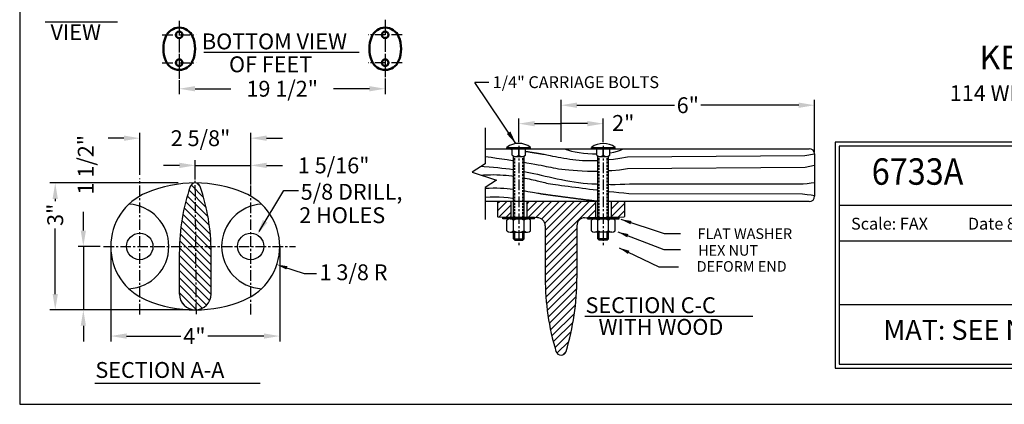
# Model space of a CAD drawing. Extents: x 0 to 144, y 0 to 108.
# Drawn here: x 0 to 93, y 0 to 36 of the extents above; entities that cross this region are included whole.
import ezdxf
from ezdxf.enums import TextEntityAlignment as Align

# ---------------------------------------------------------------- set-up
doc = ezdxf.new("R2010")
doc.units = 0
doc.header["$LTSCALE"] = 0.8
doc.header["$MEASUREMENT"] = 0
doc.linetypes.add('CENTER', pattern=[2, 1.25, -0.25, 0.25, -0.25])
doc.linetypes.add('HIDDEN', pattern=[0.375, 0.25, -0.125])
doc.layers.get('0').update_dxf_attribs({"linetype": 'CONTINUOUS'})
doc.layers.get('DEFPOINTS').update_dxf_attribs({"linetype": 'CONTINUOUS'})
doc.layers.add('6733-A', color=2, linetype='CONTINUOUS', lineweight=50)
for name, color, linetype in [('BORDER', 1, 'CONTINUOUS'), ('CEN', 6, 'CENTER'), ('DIM', 130, 'CONTINUOUS'), ('HATCH', 1, 'CONTINUOUS'), ('LEG', 2, 'CONTINUOUS'), ('SCREW', 6, 'CONTINUOUS'), ('TEXT', 121, 'CONTINUOUS'), ('WOOD', 10, 'CONTINUOUS')]:
    doc.layers.add(name, color=color, linetype=linetype)
doc.styles.add('ROMANC', font='ROMANC.shx')
doc.styles.add('ROMANS', font='romans.shx')
doc.styles.add('ROMANT', font='romant', dxfattribs={"height": 0.1875})
doc.dimstyles.new('FAXABLE$0', dxfattribs={"dimtxt": 1.5, "dimasz": 1.5, "dimexe": 0.5, "dimexo": 0.125, "dimgap": 0.25, "dimtad": 0, "dimdec": 5, "dimzin": 0, "dimdsep": 46, "dimlunit": 5, "dimtxsty": 'ROMANS', "dimcen": -0.09375, "dimadec": 0, "dimazin": 0, "dimtfac": 1, "dimtdec": 5, "dimtofl": 0, "dimtmove": 0, "dimatfit": 1, "dimfxl": 1, "dimfrac": 2, "dimtolj": 1, "dimtzin": 1, "dimarcsym": 0})

# ---------------------------------------------------------------- blocks, each defined once
blk = doc.blocks.new('*D8')
at = {"layer": 'DEFPOINTS', "color": 0}
for p in [(51.246, 28.278), (51.246, 24.679), (75.247, 23.67)]:
    blk.add_point(p, dxfattribs=at)
at = {"layer": 'DIM', "color": 0, "lineweight": -2}
for p, q in [((51.246, 24.804), (51.246, 28.778)), ((52.746, 28.278), (61.997, 28.278)), ((73.747, 28.278), (64.497, 28.278)), ((75.247, 23.795), (75.247, 28.778))]:
    blk.add_line(p, q, dxfattribs=at)
at = {"layer": 'DIM', "color": 0}
for points in [[(52.746, 28.528), (52.746, 28.028), (51.246, 28.278)], [(73.747, 28.528), (73.747, 28.028), (75.247, 28.278)]]:
    blk.add_solid(points, dxfattribs=at)
at = {"layer": 'DIM', "color": 0, "insert": (63.247, 28.278), "char_height": 1.5, "attachment_point": 5, "style": 'ROMANS'}
blk.add_mtext('\\A1;6"', dxfattribs=at)
blk = doc.blocks.new('*X2')
at = {"color": 0}
for p, q in [((3.704, 11.128), (4.107, 11.532)), ((3.742, 10.99), (4.284, 11.532)), ((3.77, 11.372), (3.863, 11.464)), ((3.817, 10.888), (4.461, 11.532)), ((3.922, 10.816), (4.638, 11.532)), ((4.065, 10.782), (4.814, 11.532)), ((4.241, 10.782), (4.991, 11.532)), ((4.418, 10.782), (5.167, 11.531)), ((4.595, 10.782), (5.338, 11.525)), ((4.772, 10.782), (5.502, 11.513)), ((4.948, 10.782), (5.662, 11.496)), ((5.125, 10.782), (5.817, 11.474)), ((5.307, 10.787), (5.968, 11.448)), ((5.497, 10.8), (6.114, 11.417)), ((5.696, 10.822), (6.257, 11.383)), ((5.905, 10.854), (6.396, 11.345)), ((6.126, 10.899), (6.531, 11.304)), ((6.363, 10.959), (6.657, 11.253)), ((6.62, 11.039), (6.695, 11.115))]:
    blk.add_line(p, q, dxfattribs=at)
blk = doc.blocks.new('*D9')
at = {"layer": 'DEFPOINTS', "color": 0}
for p in [(8.617, 14.924), (24.617, 14.924), (8.617, 6.451)]:
    blk.add_point(p, dxfattribs=at)
at = {"layer": 'DIM', "color": 0, "lineweight": -2}
for p, q in [((8.617, 14.799), (8.617, 5.951)), ((24.617, 14.799), (24.617, 5.951)), ((10.117, 6.451), (15.252, 6.451)), ((23.117, 6.451), (17.823, 6.451))]:
    blk.add_line(p, q, dxfattribs=at)
at = {"layer": 'DIM', "color": 0}
for points in [[(10.117, 6.701), (10.117, 6.201), (8.617, 6.451)], [(23.117, 6.701), (23.117, 6.201), (24.617, 6.451)]]:
    blk.add_solid(points, dxfattribs=at)
at = {"layer": 'DIM', "color": 0, "insert": (16.538, 6.451), "char_height": 1.5, "attachment_point": 5, "style": 'ROMANS'}
blk.add_mtext('\\A1;4"', dxfattribs=at)
blk = doc.blocks.new('*D10')
at = {"layer": 'DEFPOINTS', "color": 0}
for p in [(21.867, 22.589), (16.617, 21.134), (21.867, 20.672)]:
    blk.add_point(p, dxfattribs=at)
at = {"layer": 'DIM', "color": 0, "lineweight": -2}
for p, q in [((15.117, 22.589), (13.617, 22.589)), ((16.617, 21.259), (16.617, 23.089)), ((21.867, 20.797), (21.867, 23.089)), ((23.367, 22.589), (24.867, 22.589))]:
    blk.add_line(p, q, dxfattribs=at)
at = {"layer": 'DIM', "color": 0}
for points in [[(15.117, 22.839), (15.117, 22.339), (16.617, 22.589)], [(23.367, 22.839), (23.367, 22.339), (21.867, 22.589)]]:
    blk.add_solid(points, dxfattribs=at)
at = {"layer": 'DIM', "color": 0, "insert": (29.724, 22.589), "char_height": 1.5, "attachment_point": 5, "style": 'ROMANS'}
blk.add_mtext('\\A1;1 5/16" ', dxfattribs=at)
blk = doc.blocks.new('*D11')
at = {"layer": 'DEFPOINTS', "color": 0}
for p in [(21.867, 25.161), (11.367, 21.569), (21.867, 21.569)]:
    blk.add_point(p, dxfattribs=at)
at = {"layer": 'DIM', "color": 0, "lineweight": -2}
for p, q in [((11.367, 21.694), (11.367, 25.661)), ((21.867, 21.694), (21.867, 25.661)), ((9.867, 25.161), (8.367, 25.161)), ((23.367, 25.161), (24.867, 25.161))]:
    blk.add_line(p, q, dxfattribs=at)
at = {"layer": 'DIM', "color": 0}
for points in [[(9.867, 25.411), (9.867, 24.911), (11.367, 25.161)], [(23.367, 25.411), (23.367, 24.911), (21.867, 25.161)]]:
    blk.add_solid(points, dxfattribs=at)
at = {"layer": 'DIM', "color": 0, "insert": (17.118, 25.161), "char_height": 1.5, "attachment_point": 5, "style": 'ROMANS'}
blk.add_mtext('\\A1;2 5/8"', dxfattribs=at)
blk = doc.blocks.new('*X3')
at = {"color": 0}
for p, q in [((1.295, 23.745), (1.512, 23.963)), ((1.295, 23.922), (1.335, 23.963)), ((1.321, 23.595), (1.607, 23.881)), ((1.982, 23.726), (2.219, 23.963)), ((1.982, 23.902), (2.042, 23.963)), ((2.016, 23.583), (2.396, 23.963)), ((2.19, 23.58), (2.573, 23.963)), ((2.335, 23.548), (2.75, 23.963)), ((2.411, 23.448), (2.926, 23.963)), ((2.42, 22.926), (3.457, 23.963)), ((2.42, 23.103), (3.28, 23.963)), ((2.42, 23.279), (3.103, 23.963)), ((2.42, 22.749), (3.607, 23.936)), ((3.982, 23.781), (4.164, 23.963)), ((3.982, 23.604), (4.295, 23.917)), ((1.495, 23.592), (1.607, 23.704)), ((3.428, 23.58), (3.607, 23.76)), ((4.147, 23.593), (4.295, 23.74)), ((2.42, 22.572), (3.17, 23.322)), ((2.42, 22.395), (3.17, 23.145)), ((2.42, 22.219), (3.17, 22.969)), ((2.421, 22.043), (3.17, 22.792)), ((2.426, 21.872), (3.17, 22.615)), ((2.436, 21.705), (3.17, 22.438)), ((2.451, 21.543), (3.17, 22.262)), ((2.469, 21.384), (3.169, 22.084)), ((2.491, 21.229), (3.164, 21.903)), ((2.517, 21.078), (3.154, 21.715)), ((2.545, 20.93), (3.136, 21.521)), ((2.577, 20.785), (3.112, 21.32)), ((2.612, 20.644), (3.078, 21.11)), ((2.65, 20.505), (3.035, 20.89)), ((2.699, 20.377), (2.981, 20.658)), ((2.839, 20.34), (2.911, 20.412))]:
    blk.add_line(p, q, dxfattribs=at)
blk = doc.blocks.new('*D12')
at = {"layer": 'DEFPOINTS', "color": 0}
for p in [(3.365, 20.924), (15.141, 20.924), (15.141, 8.924)]:
    blk.add_point(p, dxfattribs=at)
at = {"layer": 'DIM', "color": 0, "lineweight": -2}
for p, q in [((15.016, 20.924), (2.865, 20.924)), ((3.365, 19.424), (3.365, 19.199)), ((3.365, 10.424), (3.365, 16.627)), ((15.016, 8.924), (2.865, 8.924))]:
    blk.add_line(p, q, dxfattribs=at)
at = {"layer": 'DIM', "color": 0}
for points in [[(3.115, 19.424), (3.615, 19.424), (3.365, 20.924)], [(3.115, 10.424), (3.615, 10.424), (3.365, 8.924)]]:
    blk.add_solid(points, dxfattribs=at)
at = {"layer": 'DIM', "color": 0, "insert": (3.365, 17.913), "char_height": 1.5, "attachment_point": 5, "rotation": 90, "style": 'ROMANS'}
blk.add_mtext('\\A1;3"', dxfattribs=at)
blk = doc.blocks.new('*D15')
at = {"layer": 'DEFPOINTS', "color": 0}
for p in [(15.103, 30.782), (34.603, 30.924), (15.103, 29.836)]:
    blk.add_point(p, dxfattribs=at)
at = {"layer": 'DIM', "color": 0, "lineweight": -2}
for p, q in [((34.603, 30.799), (34.603, 29.336)), ((15.103, 30.657), (15.103, 29.336)), ((16.603, 29.836), (19.996, 29.836)), ((33.103, 29.836), (29.71, 29.836))]:
    blk.add_line(p, q, dxfattribs=at)
at = {"layer": 'DIM', "color": 0}
for points in [[(16.603, 30.086), (16.603, 29.586), (15.103, 29.836)], [(33.103, 30.086), (33.103, 29.586), (34.603, 29.836)]]:
    blk.add_solid(points, dxfattribs=at)
at = {"layer": 'DIM', "color": 0, "insert": (24.853, 29.836), "char_height": 1.5, "attachment_point": 5, "style": 'ROMANS'}
blk.add_mtext('\\A1;19 1/2"', dxfattribs=at)

msp = doc.modelspace()

# ---------------------------------------------------------------- linework, layer by layer
at = {"color": 0, "linetype": 'ByBlock'}
msp.add_line((24.877877, 13.035223), (26.927003, 12.36983), dxfattribs=at)
msp.add_solid([(25.345503, 13.057299), (25.241657, 12.740563), (24.343372, 13.210467)], dxfattribs=at)
at = {"layer": '6733-A'}
for points in [[(16.372283, 32.460208, 0.2), (16.372283, 34.7679, 0.666666667), (13.833822, 34.7679, 0.2), (13.833822, 32.460208, 0.666666667)], [(33.333822, 32.460208, -0.2), (33.333822, 34.7679, -0.666666667), (35.872283, 34.7679, -0.2), (35.872283, 32.460208, -0.666666667)]]:
    msp.add_lwpolyline(points, format="xyb", close=True, dxfattribs=at)
for centre in [(15.103053, 34.926554), (34.603053, 34.926554), (15.103053, 32.301554), (34.603053, 32.301554)]:
    msp.add_circle(centre, 0.3125, dxfattribs=at)
at = {"layer": 'BORDER'}
msp.add_lwpolyline([(0, 0), (144, 0), (144, 108), (0, 108)], close=True, dxfattribs=at)
at = {"layer": 'CEN'}
for p, q in [((15.103053, 36.260531), (15.103053, 30.782094)), ((15.103053, 35.926554), (15.103053, 30.974735)), ((34.603053, 36.338049), (34.603053, 30.924203)), ((34.603053, 35.926554), (34.603053, 30.974735)), ((13.493754, 34.926554), (16.712352, 34.926554)), ((36.212352, 34.926554), (32.993754, 34.926554)), ((13.493754, 32.301554), (16.712352, 32.301554)), ((36.212352, 32.301554), (32.993754, 32.301554)), ((47.246388, 24.453654), (47.246388, 14.886495)), ((55.246388, 24.453654), (55.246388, 14.886495)), ((16.726393, 8.516129), (16.617098, 21.823268)), ((11.367098, 8.486764), (11.367098, 21.361157)), ((21.867098, 8.486764), (21.867098, 21.361157)), ((7.936808, 14.923961), (26.117098, 14.923961))]:
    msp.add_line(p, q, dxfattribs=at)
at = {"layer": 'DEFPOINTS', "color": 0, "linetype": 'ByBlock'}
for p in [(15.103053, 31.989054), (34.603053, 31.989054), (15.531426, 31.682485), (34.174679, 31.682485), (19.915592, 17.321951), (45.308888, 17.669879), (53.483298, 17.635054), (57.183888, 17.669879), (57.184978, 17.699667), (24.343372, 16.637454), (23.117098, 14.923961)]:
    msp.add_point(p, dxfattribs=at)
at = {"layer": 'DIM'}
for p, q in [((46.980588, 24.647588), (43.082503, 30.426453)), ((44.396492, 30.426453), (43.082503, 30.426453)), ((47.246388, 24.794879), (47.246388, 27.034988)), ((55.246388, 24.791375), (55.246388, 27.034988)), ((48.746388, 26.534988), (51.246388, 26.534988)), ((53.746388, 26.534988), (51.246388, 26.534988)), ((16.617098, 22.588557), (21.867098, 22.588557)), ((22.664494, 16.33978), (25.018005, 20.229854)), ((25.018005, 20.229854), (26.408628, 20.229854)), ((6.025129, 16.423961), (6.025129, 18.209947)), ((56.915972, 17.491263), (61.011739, 16.137175)), ((56.634862, 16.295689), (60.992871, 14.631569)), ((61.011739, 16.137175), (62.562733, 16.137175)), ((7.622165, 14.923961), (5.525129, 14.923961)), ((6.025129, 14.923961), (6.025129, 8.923961)), ((56.743262, 14.800676), (60.505887, 13.002363)), ((60.992871, 14.631569), (62.556902, 14.631569)), ((26.927003, 12.36983), (28.091928, 12.36983)), ((60.505887, 13.002363), (62.372905, 13.002363)), ((16.302455, 8.923961), (5.525129, 8.923961)), ((6.025129, 7.423961), (6.025129, 5.923961))]:
    msp.add_line(p, q, dxfattribs=at)
for points in [[(48.746388, 26.784988), (48.746388, 26.284988), (47.246388, 26.534988)], [(53.746388, 26.784988), (53.746388, 26.284988), (55.246388, 26.534988)], [(46.109602, 25.556774), (46.454124, 25.791115), (46.984885, 24.640378)], [(23.017808, 17.436724), (23.449143, 17.183843), (22.474833, 16.016278)], [(57.91779, 17.335899), (57.813249, 17.019383), (56.915972, 17.491263)], [(5.775129, 16.423961), (6.275129, 16.423961), (6.025129, 14.923961)], [(57.628582, 16.094948), (57.509762, 15.783511), (56.634862, 16.295689)], [(57.71746, 14.520112), (57.573806, 14.219321), (56.743262, 14.800676)], [(5.775129, 7.423961), (6.275129, 7.423961), (6.025129, 8.923961)]]:
    msp.add_solid(points, dxfattribs=at)
at = {"layer": 'LEG'}
for p, q in [((45.246388, 19.107379), (45.246388, 17.762157)), ((54.746388, 19.169879), (45.308888, 19.169879)), ((46.496388, 19.107379), (46.496388, 17.74252)), ((47.996388, 19.107379), (47.996388, 17.714156)), ((54.496388, 19.107379), (54.496388, 17.714156)), ((57.183888, 19.169879), (55.746388, 19.169879)), ((55.996388, 19.107379), (55.996388, 17.74252)), ((57.246388, 19.107379), (57.246388, 17.762157)), ((46.746388, 17.674556), (45.307797, 17.699667)), ((49.009477, 17.635054), (47.746388, 17.657101)), ((49.746388, 16.885168), (49.746388, 11.928285)), ((52.746388, 16.885168), (52.746388, 11.928285)), ((53.483298, 17.635054), (54.746388, 17.657101)), ((57.184978, 17.699667), (55.746388, 17.674556)), ((15.117098, 10.423961), (15.117098, 14.423961)), ((18.117098, 10.423961), (18.117098, 14.423961))]:
    msp.add_line(p, q, dxfattribs=at)
msp.add_lwpolyline([(21.232483, 20.000884, 0.2), (12.001713, 20.000884, 0.666666667), (12.001713, 9.847038, 0.2), (21.232483, 9.847038, 0.666666667)], format="xyb", close=True, dxfattribs=at)
for centre in [(11.367098, 14.923961), (21.867098, 14.923961)]:
    msp.add_circle(centre, 1.25, dxfattribs=at)
for centre, radius, start, end in [((34.117098, 14.423961), 19, 161.07535558, 180), ((16.617098, 20.423961), 0.5, 18.92464442, 161.07535558), ((-0.882902, 14.423961), 19, 0, 18.92464442), ((10.117098, 14.923961), 4, 273.13492688, 86.86507312), ((23.117098, 14.923961), 4, 93.13492688, 266.86507312), ((45.308888, 19.107379), 0.0625, 90, 180), ((46.433888, 19.107379), 0.0625, 0, 90), ((48.058888, 19.107379), 0.0625, 90, 180), ((54.433888, 19.107379), 0.0625, 0, 90), ((56.058888, 19.107379), 0.0625, 90, 180), ((57.183888, 19.107379), 0.0625, 0, 90), ((57.183888, 19.107379), 0.0625, 0, 90), ((45.308888, 17.762157), 0.0625, 180, 269), ((46.433888, 17.74252), 0.0625, 269, 0), ((48.058888, 17.714156), 0.0625, 180, 269), ((54.433888, 17.714156), 0.0625, 271, 0), ((54.433888, 17.714156), 0.0625, 271, 0), ((56.058888, 17.74252), 0.0625, 180, 271), ((56.058888, 17.74252), 0.0625, 180, 271), ((57.183888, 17.762157), 0.0625, 271, 0), ((48.996388, 16.885168), 0.75, 0, 89), ((53.496388, 16.885168), 0.75, 91, 180), ((73.746388, 11.928285), 24, 180, 196.77474426), ((28.746388, 11.928285), 24, 343.22525574, 0), ((16.617098, 10.423961), 1.5, 180, 0), ((51.246388, 5.145955), 0.5, 196.77474426, 343.22525574)]:
    msp.add_arc(centre, radius, start, end, dxfattribs=at)
at = {"layer": 'SCREW'}
for p, q in [((46.121388, 24.169879), (46.121388, 24.294879)), ((48.371388, 24.169879), (48.371388, 24.294879)), ((54.121388, 24.166375), (54.121388, 24.291375)), ((56.371388, 24.166375), (56.371388, 24.291375)), ((46.121388, 24.169879), (48.371388, 24.169879)), ((46.621388, 23.544879), (46.621388, 24.173382)), ((46.746388, 17.657101), (46.746388, 23.460492)), ((46.933888, 23.419879), (47.558888, 23.419879)), ((47.246388, 23.544879), (47.246388, 24.173382)), ((47.746388, 17.657101), (47.746388, 23.460492)), ((47.871388, 23.544879), (47.871388, 24.173382)), ((54.121388, 24.166375), (56.371388, 24.166375)), ((54.621388, 23.541375), (54.621388, 24.169879)), ((54.746388, 17.657101), (54.746388, 23.456988)), ((54.933888, 23.416375), (55.558888, 23.416375)), ((55.246388, 23.541375), (55.246388, 24.169879)), ((55.746388, 17.657101), (55.746388, 23.456988)), ((55.871388, 23.541375), (55.871388, 24.169879)), ((48.746388, 17.657101), (45.746388, 17.657101)), ((45.746388, 17.532101), (45.746388, 17.657101)), ((48.746388, 17.532101), (45.746388, 17.532101)), ((46.121388, 16.403598), (46.121388, 17.407101)), ((46.746388, 16.403598), (46.746388, 17.407101)), ((47.746388, 16.403598), (47.746388, 17.407101)), ((48.371388, 16.403598), (48.371388, 17.407101)), ((48.746388, 17.532101), (48.746388, 17.657101)), ((53.746388, 17.657101), (56.746388, 17.657101)), ((53.746388, 17.532101), (53.746388, 17.657101)), ((53.746388, 17.532101), (56.746388, 17.532101)), ((54.121388, 16.403598), (54.121388, 17.407101)), ((54.746388, 16.403598), (54.746388, 17.407101)), ((55.746388, 16.403598), (55.746388, 17.407101)), ((56.371388, 16.403598), (56.371388, 17.407101)), ((56.746388, 17.532101), (56.746388, 17.657101)), ((46.746388, 15.653598), (46.746388, 16.278598)), ((46.871388, 15.653598), (46.871388, 16.278598)), ((47.621388, 15.653598), (47.621388, 16.278598)), ((47.746388, 15.653598), (47.746388, 16.278598)), ((54.746388, 15.653598), (54.746388, 16.278598)), ((54.871388, 15.653598), (54.871388, 16.278598)), ((55.621388, 15.653598), (55.621388, 16.278598)), ((55.746388, 15.653598), (55.746388, 16.278598)), ((46.871388, 15.528598), (46.746388, 15.653598)), ((46.746388, 15.653598), (47.746388, 15.653598)), ((46.871388, 15.528598), (47.621388, 15.528598)), ((47.746388, 15.653598), (47.621388, 15.528598)), ((55.746388, 15.653598), (54.746388, 15.653598)), ((54.746388, 15.653598), (54.871388, 15.528598)), ((55.621388, 15.528598), (54.871388, 15.528598)), ((55.621388, 15.528598), (55.746388, 15.653598))]:
    msp.add_line(p, q, dxfattribs=at)
at = {"layer": 'SCREW', "linetype": 'HIDDEN'}
for p, q in [((46.871388, 17.657101), (46.871388, 23.42421)), ((47.621388, 17.657101), (47.621388, 23.42421)), ((54.871388, 17.657101), (54.871388, 23.420706)), ((55.621388, 17.657101), (55.621388, 23.420706))]:
    msp.add_line(p, q, dxfattribs=at)
at = {"layer": 'SCREW'}
for points in [[(46.121388, 24.294879), (48.371388, 24.294879)], [(54.121388, 24.291375), (56.371388, 24.291375)], [(46.433888, 17.532101), (48.058888, 17.532101)], [(56.058888, 17.532101), (54.433888, 17.532101)], [(46.433888, 16.278598), (48.058888, 16.278598)], [(56.058888, 16.278598), (54.433888, 16.278598)]]:
    msp.add_lwpolyline(points, dxfattribs=at)
for centre, radius, start, end in [((47.246388, 22.794879), 1.875, 53.1301027, 126.86989799), ((55.246388, 22.791375), 1.875, 53.1301027, 126.86989799), ((46.933888, 23.873004), 0.453125, 226.39718098, 313.60281902), ((47.558888, 23.873004), 0.453125, 226.39718098, 313.60281902), ((54.933888, 23.8695), 0.453125, 226.39718098, 313.60281902), ((55.558888, 23.8695), 0.453125, 226.39718098, 313.60281902), ((46.433888, 17.078976), 0.453125, 46.39718137, 133.60281932), ((47.246388, 16.469601), 1.0625, 61.92751341, 118.07248728), ((48.058888, 17.078976), 0.453125, 46.39718137, 133.60281932), ((54.433888, 17.078976), 0.453125, 46.39718068, 133.60281863), ((55.246388, 16.469601), 1.0625, 61.92751272, 118.07248659), ((56.058888, 17.078976), 0.453125, 46.39718068, 133.60281863), ((46.433888, 16.731723), 0.453125, 226.39718137, 313.60281932), ((47.246388, 17.341098), 1.0625, 241.92751341, 298.07248728), ((48.058888, 16.731723), 0.453125, 226.39718137, 313.60281932), ((54.433888, 16.731723), 0.453125, 226.39718068, 313.60281863), ((55.246388, 17.341098), 1.0625, 241.92751272, 298.07248659), ((56.058888, 16.731723), 0.453125, 226.39718068, 313.60281863)]:
    msp.add_arc(centre, radius, start, end, dxfattribs=at)
at = {"layer": 'TEXT'}
for p, q in [((2.404233, 36.154515), (9.268153, 36.154515)), ((17.419153, 33.299599), (32.139889, 33.299599)), ((69.417144, 8.309721), (53.500041, 8.309721)), ((7.124448, 1.997649), (22.755552, 1.997649))]:
    msp.add_line(p, q, dxfattribs=at)
for points in [[(77.20415, 24.791787), (77.20415, 3.417322), (141.702537, 3.417322), (141.702537, 24.791787)], [(77.57914, 24.416797), (77.57914, 3.792312), (141.327547, 3.792312), (141.327547, 24.416797)]]:
    msp.add_lwpolyline(points, close=True, dxfattribs=at)
for points in [[(141.327547, 18.791937), (77.57914, 18.791937)], [(141.327547, 15.417022), (77.57914, 15.417022)], [(141.327547, 9.417172), (77.57914, 9.417172)]]:
    msp.add_lwpolyline(points, dxfattribs=at)
at = {"layer": 'WOOD'}
for p, q in [((44.064586, 24.169879), (74.746613, 24.169879)), ((75.246613, 23.669879), (75.246613, 19.669879)), ((54.746388, 19.169879), (44.064586, 19.169879)), ((74.746613, 19.169879), (55.746388, 19.169879))]:
    msp.add_line(p, q, dxfattribs=at)
for points in [[(44.064586, 26.140504), (44.064586, 22.74438), (42.836657, 21.955802), (45.139024, 21.18913), (44.064586, 20.51123), (44.064586, 17.487677)], [(44.064586, 23.430729), (44.072126, 23.42981), (44.625303, 23.355252), (45.140621, 23.28126), (45.649833, 23.206473), (46.154624, 23.1312), (46.649168, 23.05617), (46.746388, 23.041121)], [(46.621388, 24.088804), (46.602588, 24.091667), (46.532783, 24.102286), (46.462609, 24.11295), (46.392076, 24.123656), (46.321188, 24.134403), (46.249929, 24.14519), (46.178279, 24.156014), (46.106216, 24.166876), (46.086239, 24.169879)], [(54.746388, 23.023111), (54.737482, 23.022553), (54.339576, 23.008976), (53.967067, 23.00643), (53.615543, 23.013583), (53.282225, 23.029427), (52.964336, 23.052952), (52.659099, 23.083149), (52.363738, 23.119007), (52.075474, 23.159519), (51.791531, 23.203674), (51.510225, 23.250441), (51.23425, 23.298696), (50.967392, 23.347291), (50.713439, 23.39508), (50.476177, 23.440917), (50.259394, 23.483655), (50.066877, 23.522147), (49.902413, 23.555246), (49.768467, 23.582138), (49.662223, 23.60333), (49.579542, 23.619662), (49.516285, 23.631976), (49.468314, 23.64111), (49.431491, 23.647905), (49.401676, 23.653201), (49.374732, 23.657837), (49.347212, 23.662514), (49.318441, 23.667369), (49.288438, 23.6724), (49.257218, 23.677604), (49.224801, 23.682978), (49.191202, 23.688521), (49.156441, 23.694229), (49.120534, 23.7001), (49.083499, 23.706131), (49.045353, 23.71232), (49.006114, 23.718664), (48.9658, 23.725162), (48.924427, 23.731809), (48.882013, 23.738604), (48.838577, 23.745544), (48.794135, 23.752627), (48.748704, 23.75985), (48.702303, 23.76721), (48.654949, 23.774705), (48.60666, 23.782333), (48.557452, 23.79009), (48.507343, 23.797975), (48.456351, 23.805985), (48.404494, 23.814117), (48.351789, 23.822368), (48.298253, 23.830737), (48.243903, 23.83922), (48.188759, 23.847815), (48.132836, 23.85652), (48.076152, 23.865331), (48.018725, 23.874247), (47.960573, 23.883265), (47.901712, 23.892382), (47.871388, 23.897074)], [(51.600734, 24.169879), (51.744582, 24.098049), (51.962673, 24.022258), (52.24411, 23.946001), (52.577991, 23.872779), (52.953417, 23.80609), (53.359488, 23.749431), (53.785305, 23.706302), (54.219968, 23.680201), (54.621388, 23.674433)], [(75.2465, 23.664596), (74.329515, 23.493672), (57.524366, 23.354053), (56.818681, 23.242797), (56.199748, 23.156961), (55.746388, 23.104235)], [(55.871388, 23.772677), (55.883086, 23.774253), (56.249954, 23.845935), (56.585585, 23.936047), (56.884141, 24.044168), (57.139785, 24.169879)], [(43.691692, 22.504907), (43.975883, 22.48811), (44.427904, 22.456322), (44.854527, 22.421195), (45.25865, 22.382791), (45.643172, 22.34117), (46.010994, 22.296394), (46.365015, 22.248524), (46.708134, 22.197622), (46.746388, 22.191466)], [(47.746388, 22.883297), (48.013026, 22.839812), (48.408294, 22.77303), (48.764172, 22.710129), (49.077287, 22.651616), (49.354088, 22.597114), (49.60348, 22.546021), (49.834367, 22.497738), (50.055654, 22.451665), (50.276244, 22.407203), (50.505044, 22.363752), (50.750956, 22.320712), (51.021588, 22.277744), (51.319349, 22.235551), (51.645354, 22.195099), (52.000713, 22.15735), (52.386541, 22.123271), (52.803949, 22.093825), (53.254051, 22.069976), (53.737958, 22.05269), (54.257344, 22.043612), (54.746388, 22.046682)], [(55.746388, 22.090346), (56.069742, 22.112131), (56.773532, 22.183753), (57.534607, 22.288199), (74.357551, 22.430528), (75.246613, 22.6158)], [(43.698432, 21.668837), (43.900108, 21.683128), (44.236147, 21.700256), (44.56006, 21.70997), (44.873251, 21.712494), (45.177121, 21.708056), (45.473073, 21.696881), (45.76223, 21.67928), (46.044596, 21.655906), (46.319893, 21.627496), (46.587847, 21.594788), (46.746388, 21.572701)], [(47.746388, 22.017085), (48.025776, 21.962396), (48.354249, 21.894855), (48.687433, 21.823473), (49.027869, 21.748074), (49.378101, 21.668486), (49.740018, 21.584855), (50.112901, 21.498613), (50.49538, 21.411514), (50.886083, 21.325312), (51.28364, 21.241758), (51.686679, 21.162608), (52.093829, 21.089614), (52.50372, 21.024529), (52.91538, 20.968713), (53.329436, 20.921951), (53.746916, 20.883633), (54.168846, 20.85315), (54.596253, 20.829894), (54.746388, 20.824136)], [(47.746388, 21.404203), (47.807778, 21.392523), (48.02587, 21.349014), (48.234698, 21.305508), (48.433992, 21.262312), (48.623483, 21.219732), (48.802901, 21.178074), (48.971977, 21.137646), (49.130442, 21.098754), (49.278954, 21.061581), (49.421883, 21.025814), (49.564525, 20.991018), (49.712177, 20.956759), (49.870137, 20.922599), (50.043701, 20.888104), (50.238166, 20.852838), (50.458829, 20.816365), (50.709305, 20.778357), (50.986484, 20.738912), (51.285572, 20.698236), (51.601777, 20.656533), (51.930306, 20.614009), (52.266367, 20.57087), (52.605166, 20.52732), (52.941911, 20.483564), (53.273407, 20.439761), (53.602849, 20.395871), (53.93503, 20.351811), (54.274742, 20.307494), (54.626778, 20.262835), (54.746388, 20.248226)], [(55.746388, 20.799427), (55.921609, 20.797389), (56.379817, 20.797145), (56.840357, 20.802278), (57.29598, 20.813374), (57.739432, 20.831022), (74.163575, 20.855809), (74.560931, 20.888321), (74.924361, 20.929146), (75.246613, 20.978872)], [(44.064586, 20.421135), (44.457665, 20.442945), (44.830034, 20.453432), (45.181631, 20.453774), (45.515211, 20.445039), (45.833529, 20.428297), (46.13934, 20.404614), (46.435399, 20.37506), (46.724461, 20.340703), (46.746388, 20.337771)], [(46.746388, 19.444762), (46.650255, 19.461838), (46.244183, 19.518497), (45.818366, 19.561626), (45.383704, 19.587727), (44.950251, 19.593955), (44.524689, 19.580076), (44.112855, 19.546509), (44.064586, 19.540008)], [(47.746388, 20.190996), (47.836295, 20.176597), (48.091209, 20.134232), (48.329394, 20.093464), (48.547039, 20.055357), (48.740333, 20.020978), (48.905465, 19.991393), (49.039953, 19.967363), (49.146625, 19.948441), (49.229636, 19.933875), (49.29314, 19.922912), (49.341295, 19.914803), (49.378255, 19.908795), (49.408176, 19.904136), (49.435213, 19.900075), (49.462827, 19.895985), (49.491694, 19.891745), (49.521798, 19.887355), (49.553122, 19.882818), (49.585646, 19.878136), (49.619355, 19.873311), (49.65423, 19.868345), (49.690254, 19.863241), (49.727409, 19.858001), (49.765678, 19.852626), (49.805044, 19.84712), (49.845488, 19.841484), (49.886993, 19.83572), (49.929541, 19.82983), (49.973116, 19.823818), (50.017699, 19.817684), (50.063273, 19.811431), (50.10982, 19.805062), (50.157324, 19.798578), (50.205765, 19.791982), (50.255127, 19.785275), (50.305392, 19.77846), (50.356543, 19.77154), (50.408562, 19.764515), (50.461431, 19.757389), (50.515134, 19.750164), (50.569651, 19.742841), (50.624967, 19.735424), (50.681063, 19.727913), (50.737921, 19.720312), (50.795525, 19.712622), (50.853857, 19.704846), (50.912898, 19.696986), (50.972632, 19.689044), (51.033041, 19.681021), (51.094107, 19.672922), (51.155814, 19.664746), (51.218142, 19.656498), (51.281076, 19.648178), (51.344596, 19.639789), (51.408687, 19.631333), (51.473329, 19.622813), (51.538506, 19.61423), (51.6042, 19.605587), (51.670393, 19.596886), (51.737069, 19.588129), (51.804208, 19.579318), (51.871795, 19.570456), (51.939812, 19.561544), (52.008248, 19.552584), (52.077094, 19.543579), (52.14634, 19.534531), (52.215975, 19.525442), (52.285991, 19.516314), (52.356376, 19.507149), (52.427122, 19.497948), (52.498223, 19.488715), (52.569696, 19.47945), (52.64156, 19.470155), (52.713838, 19.460833), (52.78655, 19.451483), (52.859716, 19.442109), (52.933358, 19.432712), (53.007497, 19.423293), (53.082154, 19.413854), (53.157358, 19.404396), (53.233137, 19.394922), (53.309518, 19.385432), (53.386532, 19.375927), (53.464206, 19.366411), (53.542568, 19.356883), (53.621649, 19.347346), (53.701593, 19.337788), (53.783017, 19.328149), (53.866654, 19.318356), (53.953238, 19.308336), (54.043502, 19.298016), (54.13818, 19.287322), (54.238006, 19.276183), (54.343712, 19.264524), (54.455578, 19.252323), (54.572064, 19.239763), (54.691176, 19.227076), (54.746388, 19.221275)], [(55.746388, 20.132405), (55.804758, 20.12595), (56.251212, 20.0791), (56.717116, 20.031675), (57.190426, 19.983785), (57.659097, 19.93554), (74.111197, 19.887048), (74.534457, 19.838421), (74.916943, 19.789766), (75.246613, 19.741195)]]:
    msp.add_lwpolyline(points, dxfattribs=at)
for centre, start, end in [((74.746613, 23.669879), 0, 90), ((74.746613, 19.669879), 270, 0)]:
    msp.add_arc(centre, 0.5, start, end, dxfattribs=at)

# ---------------------------------------------------------------- block references
at = {"layer": 'HATCH', "xscale": 4, "yscale": 4, "zscale": 4, "rotation": 90}
msp.add_blockref('*X2', (61.244803, -5.887048), dxfattribs=at)
at = {"layer": 'HATCH', "xscale": 4, "yscale": 4, "zscale": 4}
msp.add_blockref('*X3', (40.067807, -76.681231), dxfattribs=at)

# ---------------------------------------------------------------- texts
at = {"layer": 'DIM'}
for s, height, p in [('1/4" CARRIAGE BOLTS', 1.125, (44.78178, 30.459552)), ('1 3/8 R', 1.5, (28.389945, 12.482799))]:
    msp.add_text(s, height=height, dxfattribs=at).set_placement(p, align=Align.MIDDLE_LEFT)
at = {"layer": 'DIM', "style": 'ROMANS'}
for s, p in [('5/8 DRILL, ', (26.602093, 20.092641)), ('2 HOLES', (26.463518, 17.87693))]:
    msp.add_text(s, height=1.5, dxfattribs=at).set_placement(p, align=Align.MIDDLE_LEFT)
for s, p in [('FLAT WASHER', (73.123987, 16.130381)), ('HEX NUT', (69.897315, 14.54929)), ('DEFORM END', (72.603708, 13.036613))]:
    msp.add_text(s, height=1, dxfattribs=at).set_placement(p, align=Align.MIDDLE_RIGHT)
at = {"layer": 'DIM', "insert": (57.136695, 26.601486), "char_height": 1.5, "attachment_point": 5, "style": 'ROMANS'}
msp.add_mtext('\\A1;2"', dxfattribs=at)
at = {"layer": 'DIM', "insert": (6.251101, 22.649279), "char_height": 1.5, "attachment_point": 5, "rotation": 90, "style": 'ROMANS'}
msp.add_mtext('\\A1;1 1/2"', dxfattribs=at)
at = {"layer": 'TEXT'}
for s, height, style, p in [('VIEW', 1.5, 'ROMANS', (2.91928, 34.43099)), ('BOTTOM VIEW', 1.5, 'ROMANS', (17.255294, 33.564627)), ('OF FEET', 1.5, 'ROMANS', (19.81853, 31.395975)), ('Scale: FAX           Date 8/30/10       Drawn  S.L.A.', 1.12497187, 'ROMANC', (78.704112, 16.514829)), ('SECTION C-C', 1.5, 'ROMANS', (53.568623, 8.617807)), ('WITH WOOD', 1.5, 'ROMANS', (54.796344, 6.565639)), ('SECTION A-A', 1.5, 'ROMANS', (7.167234, 2.494535))]:
    msp.add_text(s, height=height, dxfattribs=dict(at, style=style)).set_placement(p)
for s, height, style, p in [('KENNETH LYNCH & SONS', 2.24994375, 'ROMANT', (108.91062, 32.493408)), ('MAT: SEE NOTES', 1.875, 'ROMANC', (91.691386, 6.786025))]:
    msp.add_text(s, height=height, dxfattribs=dict(at, style=style)).set_placement(p, align=Align.MIDDLE)
at = {"layer": 'TEXT', "style": 'ROMANC'}
msp.add_text('114 WILLENBROCK ROAD  OXFORD, CT 06478', height=1.4999625, dxfattribs=at).set_placement((109.317662, 28.671401), align=Align.CENTER)
at = {"layer": 'TEXT', "style": 'ROMANC', "width": 0.9}
msp.add_text('6733A', height=2.5, dxfattribs=at).set_placement((80.656628, 20.759609))

# ---------------------------------------------------------------- dimensions: what is measured, and where the dimension line sits
at = {"layer": 'DIM'}
for base, p1, p2, text, picture, middle in [((15.103053, 29.836157), (34.603053, 30.924203), (15.103053, 30.782094), '19 1/2"', '*D15', (24.853053, 29.836157)), ((51.246388, 28.27757), (75.246613, 23.669879), (51.246388, 24.678554), '6"', '*D8', (63.2465, 28.27757))]:
    dim = msp.add_linear_dim(base=base, p1=p1, p2=p2, text=text, dimstyle='FAXABLE$0', dxfattribs=at)
    dim.commit()
    dim.dimension.update_dxf_attribs({"geometry": picture, "text_midpoint": middle})
for base, p1, p2, text, picture, middle in [((21.867098, 25.160844), (11.367098, 21.568833), (21.867098, 21.568833), '2 5/8"', '*D11', (17.118479, 25.160844)), ((8.617098, 6.451471), (24.617098, 14.923961), (8.617098, 14.923961), '4"', '*D9', (16.537715, 6.451471))]:
    dim = msp.add_linear_dim(base=base, p1=p1, p2=p2, angle=180, text=text, dimstyle='FAXABLE$0', dxfattribs=at)
    dim.commit()
    dim.dimension.update_dxf_attribs({"geometry": picture, "text_midpoint": middle, "dimtype": 160})
dim = msp.add_linear_dim(base=(21.867098, 22.588557), p1=(16.617098, 21.134284), p2=(21.867098, 20.672173), angle=180, text='1 5/16" ', dimstyle='FAXABLE$0', dxfattribs=at)
dim.commit()
dim.dimension.update_dxf_attribs({"geometry": '*D10', "text_midpoint": (29.724241, 22.588557)})
dim = msp.add_linear_dim(base=(3.365446, 20.923961), p1=(15.141477, 8.923961), p2=(15.141477, 20.923961), angle=90, text='3"', dimstyle='FAXABLE$0', dxfattribs=at)
dim.commit()
dim.dimension.update_dxf_attribs({"geometry": '*D12', "text_midpoint": (3.365446, 17.912997), "dimtype": 160, "text_rotation": 90})

doc.saveas('drawing.dxf')
